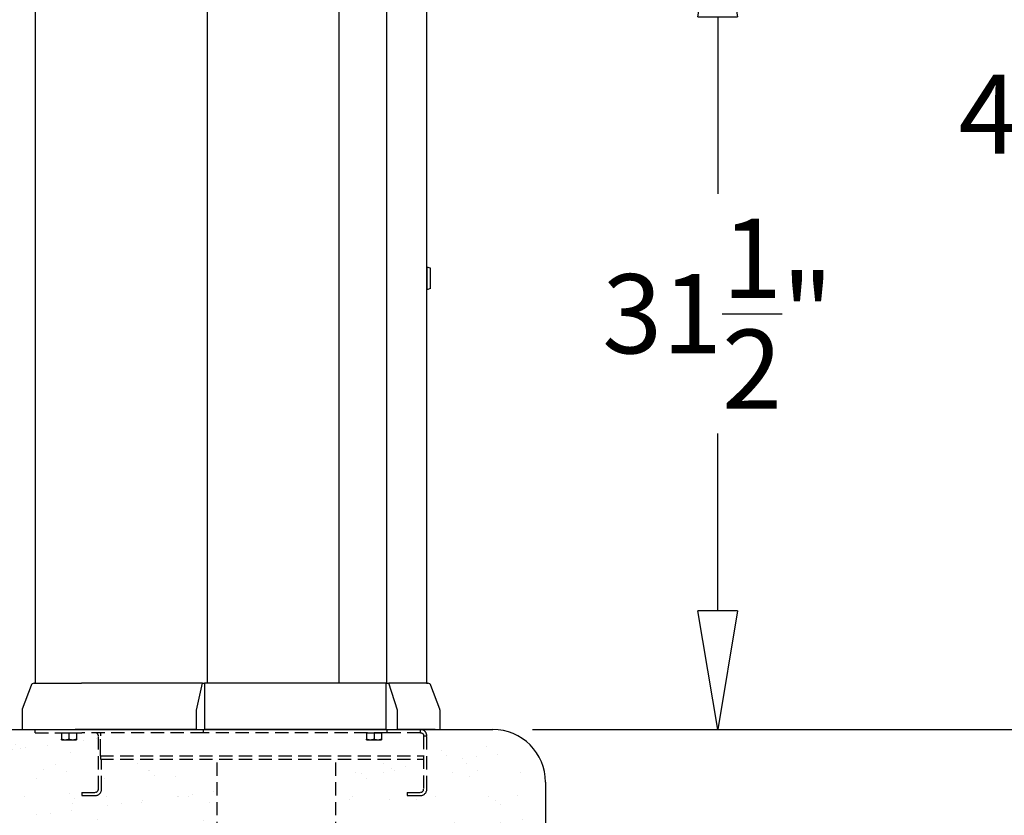
# Model space of a CAD drawing. Units: inches. Extents: x -2014 to 443, y 73 to 1549.
# Drawn here: x -1479 to -1441, y 1383 to 1413 of the extents above; entities that cross this region are included whole.
import ezdxf

# ---------------------------------------------------------------- set-up
doc = ezdxf.new("R2010")
doc.units = ezdxf.units.IN
doc.header["$MEASUREMENT"] = 0
doc.linetypes.add('DASHED', pattern=[0.75, 0.5, -0.25])
doc.layers.get('0').update_dxf_attribs({"lineweight": 25})
doc.layers.add('Dimension', color=5, linetype='Continuous')
doc.styles.get("Standard").update_dxf_attribs({"font": 'arial.ttf'})
doc.dimstyles.new('Fractional', dxfattribs={"dimtxt": 0.06, "dimasz": 0.09, "dimexe": 0.06, "dimexo": 0.03, "dimgap": 0.03, "dimtad": 0, "dimtih": 1, "dimtoh": 1, "dimdec": 4, "dimzin": 0, "dimdsep": 46, "dimlunit": 5, "dimtxsty": 'Standard', "dimblk": 'CLOSEDBLANK', "dimcen": 0.1, "dimadec": 0, "dimazin": 0, "dimtfac": 1, "dimtdec": 4, "dimtofl": 0, "dimtmove": 0, "dimatfit": 3, "dimfxl": 0, "dimfrac": 1, "dimtolj": 1, "dimtzin": 0, "dimarcsym": 0})

# ---------------------------------------------------------------- blocks, each defined once
blk = doc.blocks.new('_ClosedBlank')
at = {"color": 0, "linetype": 'ByBlock', "lineweight": -2}
for p, q in [((-1, 0.1667), (0, 0)), ((-1, 0.1667), (-1, -0.1667)), ((0, 0), (-1, -0.1667))]:
    blk.add_line(p, q, dxfattribs=at)
blk = doc.blocks.new('*D59')
at = {"layer": 'DEFPOINTS', "color": 0}
for p in [(-1463.705, 1432.909), (-1438.797, 1432.909), (-1460.819, 1386.284)]:
    blk.add_point(p, dxfattribs=at)
at = {"layer": 'Dimension', "color": 0, "lineweight": -2}
for p, q in [((-1462.205, 1432.909), (-1435.797, 1432.909)), ((-1438.797, 1428.409), (-1438.797, 1414.159)), ((-1438.797, 1390.784), (-1438.797, 1405.034)), ((-1459.319, 1386.284), (-1435.797, 1386.284))]:
    blk.add_line(p, q, dxfattribs=at)
at = {"layer": 'Dimension', "color": 0, "lineweight": -2, "xscale": 4.500000000000001, "yscale": 4.500000000000001, "zscale": 4.500000000000001}
for p, rotation in [((-1438.797, 1432.909), 90), ((-1438.797, 1386.284), 270)]:
    blk.add_blockref('_ClosedBlank', p, dxfattribs=dict(at, rotation=rotation))
at = {"layer": 'Dimension', "color": 0, "insert": (-1438.797, 1409.596), "char_height": 3, "attachment_point": 5}
blk.add_mtext('\\A1;46\\S5/8;"', dxfattribs=at)
blk = doc.blocks.new('*D60')
at = {"layer": 'DEFPOINTS', "color": 0}
for p in [(-1460.819, 1386.284), (-1441.257, 1380.284), (-1438.799, 1380.284)]:
    blk.add_point(p, dxfattribs=at)
at = {"layer": 'Dimension', "color": 0, "lineweight": -2}
for p, q in [((-1438.799, 1390.784), (-1438.799, 1395.284)), ((-1459.319, 1386.284), (-1435.799, 1386.284)), ((-1439.757, 1380.284), (-1435.799, 1380.284)), ((-1438.799, 1375.784), (-1438.799, 1371.284)), ((-1434.299, 1371.284), (-1438.799, 1371.284))]:
    blk.add_line(p, q, dxfattribs=at)
at = {"layer": 'Dimension', "color": 0, "lineweight": -2, "xscale": 4.500000000000001, "yscale": 4.500000000000001, "zscale": 4.500000000000001}
for p, rotation in [((-1438.799, 1386.284), 270), ((-1438.799, 1380.284), 90)]:
    blk.add_blockref('_ClosedBlank', p, dxfattribs=dict(at, rotation=rotation))
at = {"layer": 'Dimension', "color": 0, "insert": (-1431.067, 1371.284), "char_height": 3, "attachment_point": 5}
blk.add_mtext('\\A1;6"', dxfattribs=at)
blk = doc.blocks.new('*D61')
at = {"layer": 'DEFPOINTS', "color": 0}
for p in [(-1462.807, 1417.784), (-1452.295, 1417.784), (-1460.819, 1386.284)]:
    blk.add_point(p, dxfattribs=at)
at = {"layer": 'Dimension', "color": 0, "lineweight": -2}
for p, q in [((-1461.307, 1417.784), (-1449.295, 1417.784)), ((-1452.295, 1413.284), (-1452.295, 1406.573)), ((-1452.295, 1390.784), (-1452.295, 1397.495)), ((-1459.319, 1386.284), (-1449.295, 1386.284))]:
    blk.add_line(p, q, dxfattribs=at)
at = {"layer": 'Dimension', "color": 0, "lineweight": -2, "xscale": 4.500000000000001, "yscale": 4.500000000000001, "zscale": 4.500000000000001}
for p, rotation in [((-1452.295, 1417.784), 90), ((-1452.295, 1386.284), 270)]:
    blk.add_blockref('_ClosedBlank', p, dxfattribs=dict(at, rotation=rotation))
at = {"layer": 'Dimension', "color": 0, "insert": (-1452.295, 1402.034), "char_height": 3, "attachment_point": 5}
blk.add_mtext('\\A1;31\\S1/2;"', dxfattribs=at)

msp = doc.modelspace()

# ---------------------------------------------------------------- hatches: boundary and pattern name
at = {"layer": 'Dimension'}
h = msp.add_hatch(dxfattribs=at)
h.set_pattern_fill('AR-SAND', color=256)
h.set_pattern_definition([(37.5, (-727.9117, 774.974), (-0.0629934, 1.9268238), [0, -1.52, 0, -1.7, 0, -1.625]), (7.5, (-727.9117, 774.974), (1.769777, 2.822146), [0, -0.82, 0, -1.37, 0, -0.525]), (327.5, (-729.1417, 774.974), (3.114142, 0.005659), [0, -0.5, 0, -1.8, 0, -2.35]), (317.5, (-729.1417, 774.974), (3.0061266, 0.8776756), [0, -0.25, 0, -1.18, 0, -1.35])])
edge = h.paths.add_edge_path()
edge.add_arc((-1460.81934, 1384.2838), 2, 0, 90)
edge.add_line((-1460.81934, 1386.2838), (-1463.55934, 1386.2838))
edge.add_spline(control_points=[(-1463.55934, 1386.2838), (-1463.50497, 1386.2838), (-1463.45078, 1386.26464), (-1463.40849, 1386.23047), (-1463.35304, 1386.18566), (-1463.31934, 1386.11509), (-1463.31934, 1386.0438)], knot_values=[0, 0, 0, 0, 0.67966879, 0.67966879, 0.67966879, 1.57079633, 1.57079633, 1.57079633, 1.57079633], degree=3, periodic=0)
edge.add_line((-1463.31934, 1386.0438), (-1463.31934, 1384.0238))
edge.add_arc((-1463.55934, 1384.0238), 0.24, -90, 0, ccw=False)
edge.add_line((-1463.55934, 1383.7838), (-1464.06934, 1383.7838))
edge.add_line((-1464.06934, 1383.7838), (-1464.06934, 1383.9038))
edge.add_line((-1464.06934, 1383.9038), (-1463.55934, 1383.9038))
edge.add_arc((-1463.55934, 1384.0238), 0.12, 270, 360)
edge.add_line((-1463.43934, 1384.0238), (-1463.43934, 1385.1638))
edge.add_line((-1463.43934, 1385.1638), (-1466.76534, 1385.1638))
edge.add_line((-1466.76534, 1385.1638), (-1466.76534, 1382.2838))
edge.add_line((-1466.76534, 1382.2838), (-1466.76534, 1380.60541))
edge.add_arc((-1499.01534, 1380.60541), 32.25, -0.571382, 0, ccw=False)
edge.add_line((-1466.76695, 1380.2838), (-1464.81934, 1380.2838))
edge.add_line((-1464.81934, 1380.2838), (-1464.81934, 1371.3467))
edge.add_line((-1464.81934, 1371.3467), (-1458.81934, 1374.37122))
edge.add_line((-1458.81934, 1374.37122), (-1458.81934, 1384.2838))
edge = h.paths.add_edge_path()
edge.add_line((-1471.26534, 1382.2838), (-1471.26534, 1385.1638))
edge.add_line((-1471.26534, 1385.1638), (-1475.64734, 1385.1638))
edge.add_line((-1475.64734, 1385.1638), (-1475.64734, 1384.0238))
edge.add_arc((-1475.88734, 1384.0238), 0.24, -90, 0, ccw=False)
edge.add_line((-1475.88734, 1383.7838), (-1476.39734, 1383.7838))
edge.add_line((-1476.39734, 1383.7838), (-1476.39734, 1383.9038))
edge.add_line((-1476.39734, 1383.9038), (-1475.88734, 1383.9038))
edge.add_arc((-1475.88734, 1384.0238), 0.12, 270, 360)
edge.add_line((-1475.76734, 1384.0238), (-1475.76734, 1386.0438))
edge.add_arc((-1475.88734, 1386.0438), 0.12, 0, 90)
edge.add_line((-1475.88734, 1386.1638), (-1476.39341, 1386.1638))
edge.add_line((-1476.39341, 1386.1638), (-1476.60034, 1386.1638))
edge.add_line((-1476.60034, 1386.1638), (-1476.60034, 1386.16379))
edge.add_line((-1476.60034, 1386.16379), (-1476.60034, 1385.92089))
edge.add_spline(control_points=[(-1476.60034, 1385.92089), (-1476.60034, 1385.8958), (-1476.60034, 1385.89579)], knot_values=[0, 0, 0, 0.41801926, 0.41801926, 0.41801926], weights=[1, 1.03795256, 1.00000457], degree=2, periodic=0)
edge.add_line((-1476.60034, 1385.89579), (-1476.74084, 1385.89579))
edge.add_line((-1476.74084, 1385.89579), (-1477.02184, 1385.89579))
edge.add_line((-1477.02184, 1385.89579), (-1477.16234, 1385.89579))
edge.add_line((-1477.16234, 1385.89579), (-1477.16234, 1386.1638))
edge.add_line((-1477.16234, 1386.1638), (-1478.16234, 1386.1638))
edge.add_line((-1478.16234, 1386.1638), (-1478.16234, 1386.2838))
edge.add_line((-1478.16234, 1386.2838), (-1480.81934, 1386.2838))
edge.add_arc((-1480.81934, 1384.2838), 2, 90, 180)
edge.add_line((-1482.81934, 1384.2838), (-1482.81934, 1374.37122))
edge.add_line((-1482.81934, 1374.37122), (-1476.81934, 1371.3467))
edge.add_line((-1476.81934, 1371.3467), (-1476.81934, 1380.2838))
edge.add_line((-1476.81934, 1380.2838), (-1471.26721, 1380.2838))
edge.add_arc((-1499.01534, 1380.60541), 27.75, 359.335958, 360)
edge.add_line((-1471.26534, 1380.60541), (-1471.26534, 1382.2838))

# ---------------------------------------------------------------- linework, layer by layer
for p, q in [((-1478.14684, 1388.0338), (-1478.14684, 1431.7838)), ((-1471.64617, 1431.7838), (-1471.64617, 1388.0338)), ((-1464.84498, 1431.7838), (-1464.84498, 1388.0338)), ((-1463.3339, 1414.7468), (-1463.3339, 1388.0338)), ((-1466.64617, 1388.0338), (-1466.64617, 1413.9968)), ((-1463.3189, 1403.8018), (-1463.3339, 1403.8018)), ((-1463.3189, 1403.8018), (-1463.3189, 1402.9418)), ((-1463.1839, 1403.75793), (-1463.3189, 1403.8018)), ((-1463.1839, 1402.98566), (-1463.1839, 1403.75793)), ((-1463.3189, 1402.9418), (-1463.3339, 1402.9418)), ((-1463.1839, 1402.98566), (-1463.3189, 1402.9418)), ((-1478.31726, 1387.95269), (-1478.65388, 1387.05502)), ((-1478.20022, 1388.0338), (-1476.41206, 1388.0338)), ((-1471.82303, 1388.0338), (-1476.41206, 1388.0338)), ((-1472.05236, 1387.01113), (-1471.82303, 1388.0338)), ((-1471.82303, 1388.0338), (-1471.74684, 1388.0338)), ((-1464.8658, 1388.0338), (-1471.74684, 1388.0338)), ((-1471.74684, 1388.0338), (-1471.74684, 1386.2838)), ((-1464.8658, 1388.0338), (-1464.75735, 1388.0338)), ((-1464.8658, 1386.2838), (-1464.8658, 1388.0338)), ((-1463.32589, 1388.0338), (-1464.75735, 1388.0338)), ((-1464.43093, 1387.01113), (-1464.75735, 1388.0338)), ((-1463.32589, 1388.0338), (-1463.28097, 1388.0338)), ((-1462.8273, 1387.05502), (-1463.16393, 1387.95269)), ((-1478.66184, 1387.01113), (-1478.66184, 1386.2838)), ((-1472.05236, 1386.2838), (-1472.05236, 1387.01113)), ((-1464.43093, 1386.2838), (-1464.43093, 1387.01113)), ((-1462.81934, 1386.2838), (-1462.81934, 1387.01113)), ((-1480.81934, 1386.2838), (-1460.81934, 1386.2838)), ((-1478.66184, 1386.2838), (-1476.64138, 1386.2838)), ((-1472.05236, 1386.2838), (-1476.64138, 1386.2838)), ((-1472.05236, 1386.2838), (-1471.74684, 1386.2838)), ((-1464.8658, 1386.2838), (-1471.74684, 1386.2838)), ((-1464.8658, 1386.2838), (-1464.43093, 1386.2838)), ((-1462.99947, 1386.2838), (-1464.43093, 1386.2838)), ((-1462.99947, 1386.2838), (-1462.81934, 1386.2838)), ((-1458.81934, 1384.2838), (-1458.81934, 1374.37122))]:
    msp.add_line(p, q)
at = {"linetype": 'DASHED'}
for p, q in [((-1478.16234, 1386.1638), (-1478.16234, 1386.2838)), ((-1478.16234, 1386.1638), (-1476.39341, 1386.1638)), ((-1477.16234, 1386.16379), (-1477.16234, 1386.1638)), ((-1477.16234, 1386.16379), (-1477.16234, 1385.92089)), ((-1477.16234, 1386.16379), (-1477.02184, 1386.16379)), ((-1477.02184, 1386.16379), (-1476.88134, 1386.16379)), ((-1476.88134, 1386.16379), (-1476.88134, 1385.92089)), ((-1476.88134, 1386.16379), (-1476.74084, 1386.16379)), ((-1476.74084, 1386.16379), (-1476.60034, 1386.16379)), ((-1476.60034, 1386.16379), (-1476.60034, 1386.1638)), ((-1476.60034, 1386.16379), (-1476.60034, 1385.92089)), ((-1471.77768, 1386.1638), (-1476.39341, 1386.1638)), ((-1475.76734, 1384.0238), (-1475.76734, 1386.0438)), ((-1475.68934, 1386.1638), (-1475.68934, 1386.0388)), ((-1475.68934, 1385.4138), (-1475.68934, 1386.0388)), ((-1471.77768, 1386.1638), (-1471.77768, 1386.2838)), ((-1464.8176, 1386.1638), (-1471.77768, 1386.1638)), ((-1465.60034, 1386.16379), (-1465.60034, 1386.1638)), ((-1465.60034, 1386.16379), (-1465.60034, 1385.92089)), ((-1465.60034, 1386.16379), (-1465.45984, 1386.16379)), ((-1465.45984, 1386.16379), (-1465.31934, 1386.16379)), ((-1465.31934, 1386.16379), (-1465.31934, 1385.92089)), ((-1465.31934, 1386.16379), (-1465.17884, 1386.16379)), ((-1465.17884, 1386.16379), (-1465.03834, 1386.16379)), ((-1465.03834, 1386.16379), (-1465.03834, 1386.1638)), ((-1465.03834, 1386.16379), (-1465.03834, 1385.92089)), ((-1464.8176, 1386.1638), (-1464.8176, 1386.2838)), ((-1463.55934, 1386.1638), (-1464.8176, 1386.1638)), ((-1463.55934, 1386.19659), (-1463.55934, 1386.2838)), ((-1463.55934, 1386.1638), (-1463.55934, 1386.19659)), ((-1463.43934, 1386.0438), (-1463.43934, 1384.0238)), ((-1463.43934, 1386.0438), (-1463.31934, 1386.0438)), ((-1463.31934, 1384.0238), (-1463.31934, 1386.0438)), ((-1477.16234, 1385.89579), (-1477.02184, 1385.89579)), ((-1477.02184, 1385.89579), (-1476.74084, 1385.89579)), ((-1476.74084, 1385.89579), (-1476.60034, 1385.89579)), ((-1465.60034, 1385.89579), (-1465.45984, 1385.89579)), ((-1465.45984, 1385.89579), (-1465.17884, 1385.89579)), ((-1465.17884, 1385.89579), (-1465.03834, 1385.89579)), ((-1475.68934, 1385.2888), (-1475.68934, 1385.4138)), ((-1475.68934, 1385.2888), (-1475.68934, 1385.1638)), ((-1475.68934, 1385.2888), (-1463.43934, 1385.2888)), ((-1475.68934, 1385.1638), (-1463.43934, 1385.1638)), ((-1475.64734, 1384.0238), (-1475.64734, 1385.1638)), ((-1471.26534, 1382.2838), (-1471.26534, 1385.1638)), ((-1466.76534, 1382.2838), (-1466.76534, 1385.1638)), ((-1476.39734, 1383.9038), (-1475.88734, 1383.9038)), ((-1476.39734, 1383.9038), (-1476.39734, 1383.7838)), ((-1476.39734, 1383.7838), (-1475.88734, 1383.7838)), ((-1464.06934, 1383.9038), (-1463.55934, 1383.9038)), ((-1464.06934, 1383.9038), (-1464.06934, 1383.7838)), ((-1464.06934, 1383.7838), (-1463.55934, 1383.7838))]:
    msp.add_line(p, q, dxfattribs=at)
for centre, radius, start, end in [((-1478.20022, 1387.9088), 0.125, 90, 159.443955), ((-1463.28097, 1387.9088), 0.125, 20.556045, 90), ((-1478.53684, 1387.01113), 0.125, 159.443955, 180), ((-1462.94434, 1387.01113), 0.125, 0, 20.556045), ((-1460.81934, 1384.2838), 2, 0, 90)]:
    msp.add_arc(centre, radius, start, end)
for centre, radius, start, end in [((-1475.88734, 1386.0438), 0.12, 0, 90), ((-1475.88734, 1384.0238), 0.24, 270, 0), ((-1475.88734, 1384.0238), 0.12, 270, 0), ((-1463.55934, 1384.0238), 0.24, 270, 0), ((-1463.55934, 1384.0238), 0.12, 270, 0)]:
    msp.add_arc(centre, radius, start, end, dxfattribs=at)
for points, knots in [([(-1463.31934, 1386.0438), (-1463.31934, 1386.11509), (-1463.35304, 1386.18566), (-1463.40849, 1386.23047), (-1463.45078, 1386.26464), (-1463.50497, 1386.2838), (-1463.55934, 1386.2838)], [0, 0, 0, 0, 0.89112754, 0.89112754, 0.89112754, 1.57079633, 1.57079633, 1.57079633, 1.57079633]), ([(-1463.55934, 1386.1638), (-1463.51695, 1386.1638), (-1463.47541, 1386.13946), (-1463.45467, 1386.10249), (-1463.44468, 1386.08466), (-1463.43934, 1386.06424), (-1463.43934, 1386.0438)], [0, 0, 0, 0, 1.05973521, 1.05973521, 1.05973521, 1.57079633, 1.57079633, 1.57079633, 1.57079633])]:
    msp.add_open_spline(points, degree=3, knots=knots, dxfattribs=at)
for points in [[(-1477.16234, 1385.89579), (-1477.16234, 1385.89579), (-1477.16234, 1385.92089)], [(-1477.16234, 1385.92089), (-1477.08705, 1385.89579), (-1477.02184, 1385.89579)], [(-1477.02184, 1385.89579), (-1476.95664, 1385.89579), (-1476.88134, 1385.92089)], [(-1476.88134, 1385.92089), (-1476.80605, 1385.89579), (-1476.74084, 1385.89579)], [(-1476.74084, 1385.89579), (-1476.67564, 1385.89579), (-1476.60034, 1385.92089)], [(-1476.60034, 1385.92089), (-1476.60034, 1385.89579), (-1476.60034, 1385.89579)], [(-1465.60034, 1385.89579), (-1465.60034, 1385.89579), (-1465.60034, 1385.92089)], [(-1465.60034, 1385.92089), (-1465.52505, 1385.89579), (-1465.45984, 1385.89579)], [(-1465.45984, 1385.89579), (-1465.39464, 1385.89579), (-1465.31934, 1385.92089)], [(-1465.31934, 1385.92089), (-1465.24405, 1385.89579), (-1465.17884, 1385.89579)], [(-1465.17884, 1385.89579), (-1465.11364, 1385.89579), (-1465.03834, 1385.92089)], [(-1465.03834, 1385.92089), (-1465.03834, 1385.89579), (-1465.03834, 1385.89579)]]:
    msp.add_rational_spline(points, [1, 1.0379548493, 1], degree=2, dxfattribs=at)

# ---------------------------------------------------------------- dimensions: what is measured, and where the dimension line sits
at = {"layer": 'Dimension'}
for base, p2, picture, middle in [((-1438.79673, 1432.9088), (-1463.70511, 1432.9088), '*D59', (-1438.79673, 1409.5963)), ((-1452.29481, 1417.7838), (-1462.80697, 1417.7838), '*D61', (-1452.29481, 1402.0338))]:
    dim = msp.add_linear_dim(base=base, p1=(-1460.81934, 1386.2838), p2=p2, angle=90, dimstyle='Fractional', override={"dimscale": 50, "dimpost": '"', "dimldrblk": 'ClosedBlank'}, dxfattribs=at)
    dim.commit()
    dim.dimension.update_dxf_attribs({"geometry": picture, "text_midpoint": middle})
dim = msp.add_linear_dim(base=(-1438.79894, 1380.2838), p1=(-1460.81934, 1386.2838), p2=(-1441.25662, 1380.2838), angle=90, dimstyle='Fractional', override={"dimscale": 50, "dimpost": '"', "dimtmove": 1, "dimldrblk": 'ClosedBlank'}, dxfattribs=at)
dim.commit()
dim.dimension.update_dxf_attribs({"geometry": '*D60', "text_midpoint": (-1438.63821, 1373.02469), "dimtype": 160})

doc.saveas('drawing.dxf')
